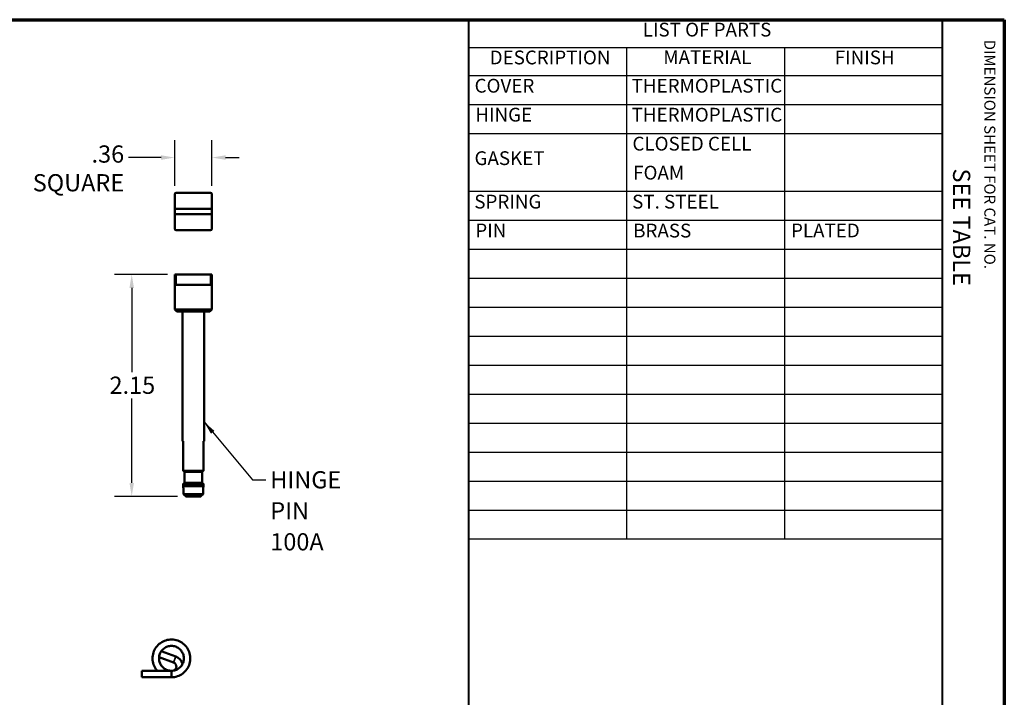
# Model space of a CAD drawing. Units: inches. Extents: x 0.4 to 22.2, y 0.4 to 14.2.
# Drawn here: x 12.7 to 22.2, y 7.7 to 14.2 of the extents above; entities that cross this region are included whole.
import ezdxf

# ---------------------------------------------------------------- set-up
doc = ezdxf.new("R2010")
doc.units = ezdxf.units.IN
doc.header["$LTSCALE"] = 1.333333
doc.header["$MEASUREMENT"] = 0
for name, color, linetype, lineweight in [('Border (ANSI)', 7, 'Continuous', 70), ('Dimension (ANSI)', 7, 'Continuous', 25), ('Symbol (ANSI)', 7, 'Continuous', 25), ('Title (ANSI)', 7, 'Continuous', 50), ('Visible (ANSI)', 7, 'Continuous', 50), ('Visible Narrow (ANSI)', 7, 'Continuous', 35)]:
    doc.layers.add(name, color=color, linetype=linetype, lineweight=lineweight)
doc.styles.add('Border', font='tahoma.ttf')
doc.styles.add('Hubbell Note Text', font='calibril.ttf')
doc.styles.add('Note Text (ANSI)', font='calibril.ttf')
doc.styles.add('Rev Data Text', font='calibril.ttf')
doc.styles.add('Text Style30', font='tahoma.ttf')
doc.styles.add('Text Style370', font='tahoma.ttf')
doc.styles.add('Text Style39', font='tahoma.ttf')
doc.styles.add('Text Style636', font='calibril.ttf')
doc.styles.add('Title Block Text', font='tahoma.ttf')
doc.dimstyles.new('Default (ANSI)', dxfattribs={"dimscale": 1.333333, "dimtxt": 0.125, "dimasz": 0.098425, "dimexe": 0.125, "dimexo": 0.0625, "dimgap": 0.031496, "dimtad": 0, "dimtih": 1, "dimtoh": 1, "dimrnd": 1e-08, "dimzin": 4, "dimdsep": 46, "dimtxsty": 'Hubbell Note Text', "dimcen": 0.09, "dimdle": 0.393701, "dimclrd": 256, "dimclre": 256, "dimclrt": 256, "dimadec": 0, "dimazin": 1, "dimtfac": 0.96, "dimtdec": 3, "dimtofl": 0, "dimtmove": 0, "dimatfit": 3, "dimfxl": 0, "dimtolj": 1, "dimtzin": 4, "dimlwd": -1, "dimlwe": -1, "dimarcsym": 0})
doc.dimstyles.new('Default (ANSI)$7', dxfattribs={"dimscale": 1.333333, "dimtxt": 0.125, "dimasz": 0.098425, "dimexe": 0.125, "dimexo": 0.0625, "dimgap": 0.031496, "dimtad": 0, "dimtih": 1, "dimtoh": 1, "dimrnd": 1e-08, "dimzin": 4, "dimdsep": 46, "dimtxsty": 'Hubbell Note Text', "dimcen": 0.09, "dimdle": 0.393701, "dimclrd": 256, "dimclre": 256, "dimclrt": 256, "dimadec": 0, "dimazin": 1, "dimtfac": 0.96, "dimtdec": 3, "dimtofl": 0, "dimtmove": 0, "dimatfit": 3, "dimfxl": 0, "dimtolj": 1, "dimtzin": 4, "dimlwd": -1, "dimlwe": -1, "dimarcsym": 0})

# ---------------------------------------------------------------- blocks, each defined once
blk = doc.blocks.new('Borders Customer Border')
at = {"layer": 'Border (ANSI)'}
for p, q in [((0.3225, 10.6775), (16.6775, 10.6775)), ((16.6775, 10.6775), (16.6775, 0.3225))]:
    blk.add_line(p, q, dxfattribs=at)
at = {"layer": 'Border (ANSI)', "lineweight": 40}
for p, q in [((12.7895, 2.9925), (12.7895, 10.6775)), ((16.2275, 10.6775), (16.2275, 0.62))]:
    blk.add_line(p, q, dxfattribs=at)
at = {"layer": 'Border (ANSI)', "insert": (16.5075, 10.5325), "char_height": 0.08, "width": 2.375936, "attachment_point": 7, "rotation": 270, "line_spacing_factor": 0.381, "style": 'Title Block Text'}
blk.add_mtext('DIMENSION SHEET FOR CAT. NO.', dxfattribs=at)
at = {"layer": 'Border (ANSI)'}
for tag, p, height, style in [('PART_NUMBER_001', (6.7319, 10.4026), 0.2, 'Text Style370'), ('REVISION_NUMBER_001', (8.1988, 10.4122), 0.18, 'Text Style30')]:
    blk.add_attdef(tag, p, '', height=height, dxfattribs=dict(at, style=style))
for tag, p, height, style in [('CAT._NOS._001', (16.3052, 9.5974), 0.125, 'Text Style39'), ('PART_NUMBER_001', (16.3526, 2.5606), 0.2, 'Text Style370'), ('REVISION_NUMBER_001', (16.3622, 0.6187), 0.18, 'Text Style30')]:
    blk.add_attdef(tag, p, '', height=height, rotation=270, dxfattribs=dict(at, style=style))
at = {"layer": 'Title (ANSI)'}
for tag, p, height, style in [('TITLE_001', (13.7343, 1.6859), 0.125, 'Note Text (ANSI)'), ('Initial_View_Scale_001', (15.6439, 0.6477), 0.1, 'Text Style636'), ('CREATION_DATE_001', (15.169, 0.4017), 0.1, 'Text Style636')]:
    blk.add_attdef(tag, p, '', height=height, dxfattribs=dict(at, style=style))
blk = doc.blocks.new('Table1')
at = {"layer": 'Symbol (ANSI)'}
for p, q in [((12.7895, 10.6775), (16.2275, 10.6775)), ((12.7895, 10.6775), (12.7895, 10.4753)), ((16.2275, 10.6775), (16.2275, 10.4753)), ((12.7895, 10.4753), (16.2275, 10.4753)), ((12.7895, 10.4753), (12.7895, 10.2732)), ((13.9355, 10.4753), (13.9355, 10.2732)), ((15.0815, 10.4753), (15.0815, 10.2732)), ((16.2275, 10.4753), (16.2275, 10.2732)), ((12.7895, 10.2732), (16.2275, 10.2732)), ((12.7895, 10.2732), (12.7895, 6.9087)), ((13.9355, 10.2732), (13.9355, 6.9087)), ((15.0815, 10.2732), (15.0815, 6.9087)), ((16.2275, 10.2732), (16.2275, 6.9087)), ((12.7895, 10.063), (16.2275, 10.063)), ((12.7895, 9.8527), (16.2275, 9.8527)), ((12.7895, 9.4321), (16.2275, 9.4321)), ((12.7895, 9.2218), (16.2275, 9.2218)), ((12.7895, 9.0115), (16.2275, 9.0115)), ((12.7895, 8.8013), (16.2275, 8.8013)), ((12.7895, 8.591), (16.2275, 8.591)), ((12.7895, 8.3807), (16.2275, 8.3807)), ((12.7895, 8.1704), (16.2275, 8.1704)), ((12.7895, 7.9601), (16.2275, 7.9601)), ((12.7895, 7.7499), (16.2275, 7.7499)), ((12.7895, 7.5396), (16.2275, 7.5396)), ((12.7895, 7.3293), (16.2275, 7.3293)), ((12.7895, 7.119), (16.2275, 7.119)), ((12.7895, 6.9087), (16.2275, 6.9087))]:
    blk.add_line(p, q, dxfattribs=at)
at = {"layer": 'Symbol (ANSI)', "char_height": 0.1, "attachment_point": 7}
for s, insert, style in [('LIST OF PARTS', (14.0525, 10.5243), 'Border'), ('DESCRIPTION', (12.9411, 10.3222), 'Border'), ('MATERIAL', (14.2018, 10.3243), 'Border'), ('FINISH', (15.4467, 10.3225), 'Border'), ('COVER', (12.8315, 10.117), 'Rev Data Text'), ('THERMOPLASTIC', (13.9716, 10.117), 'Rev Data Text'), ('HINGE', (12.8369, 9.9069), 'Rev Data Text'), ('THERMOPLASTIC', (13.9716, 9.9067), 'Rev Data Text'), ('CLOSED CELL ', (13.9775, 9.6965), 'Rev Data Text'), ('GASKET', (12.8311, 9.5913), 'Rev Data Text'), ('FOAM', (13.9829, 9.4862), 'Rev Data Text'), ('SPRING', (12.8295, 9.2759), 'Rev Data Text'), ('ST. STEEL', (13.9755, 9.2759), 'Rev Data Text'), ('PIN', (12.8369, 9.0665), 'Rev Data Text'), ('BRASS', (13.9829, 9.0656), 'Rev Data Text'), ('PLATED', (15.1289, 9.0665), 'Rev Data Text')]:
    blk.add_mtext(s, dxfattribs=dict(at, insert=insert, style=style))
blk = doc.blocks.new('*D17')
at = {"layer": 'Defpoints', "color": 0, "transparency": 16777216}
for p in [(14.2205, 11.772), (13.7897, 9.623), (14.3146, 9.623)]:
    blk.add_point(p, dxfattribs=at)
at = {"layer": 'Dimension (ANSI)', "transparency": 16777216}
for p, q in [((14.1371, 11.772), (13.623, 11.772)), ((13.7897, 11.6407), (13.7897, 10.8246)), ((13.7897, 9.7542), (13.7897, 10.5703)), ((14.2313, 9.623), (13.623, 9.623))]:
    blk.add_line(p, q, dxfattribs=at)
for points in [[(13.7678, 11.6407), (13.8115, 11.6407), (13.7897, 11.772)], [(13.7678, 9.7542), (13.8115, 9.7542), (13.7897, 9.623)]]:
    blk.add_solid(points, dxfattribs=at)
at = {"layer": 'Dimension (ANSI)', "transparency": 16777216, "insert": (13.5748, 10.7826), "char_height": 0.16667, "attachment_point": 1, "style": 'Hubbell Note Text'}
blk.add_mtext('\\A1;2.15', dxfattribs=at)
blk = doc.blocks.new('*D18')
at = {"layer": 'Defpoints', "color": 0, "transparency": 16777216}
for p in [(14.5665, 12.9028), (14.2055, 12.5459), (14.5665, 12.5459)]:
    blk.add_point(p, dxfattribs=at)
at = {"layer": 'Dimension (ANSI)', "transparency": 16777216}
for p, q in [((14.2055, 12.6292), (14.2055, 13.0694)), ((14.5665, 12.6292), (14.5665, 13.0694)), ((14.0742, 12.9028), (13.7585, 12.9028)), ((14.6977, 12.9028), (14.8289, 12.9028))]:
    blk.add_line(p, q, dxfattribs=at)
for points in [[(14.0742, 12.9247), (14.0742, 12.8809), (14.2055, 12.9028)], [(14.6977, 12.9247), (14.6977, 12.8809), (14.5665, 12.9028)]]:
    blk.add_solid(points, dxfattribs=at)
at = {"layer": 'Dimension (ANSI)', "transparency": 16777216, "insert": (13.7165, 13.02), "char_height": 0.166667, "attachment_point": 3, "style": 'Hubbell Note Text'}
blk.add_mtext('\\A1;\\fCalibri Light|b0|i0;\\H0.1667;.36\\P\\fCalibri Light|b0|i0;\\H0.1667;SQUARE', dxfattribs=at)

msp = doc.modelspace()

# ---------------------------------------------------------------- linework, layer by layer
at = {"layer": 'Visible (ANSI)'}
for p, q in [((14.2055, 12.4054), (14.2055, 12.5459)), ((14.2205, 12.5609), (14.5515, 12.5609)), ((14.5665, 12.5459), (14.5665, 12.4054)), ((14.2055, 12.3554), (14.2055, 12.4054)), ((14.2055, 12.4054), (14.5665, 12.4054)), ((14.5665, 12.4054), (14.5665, 12.3554)), ((14.2055, 12.2149), (14.2055, 12.3554)), ((14.5665, 12.3554), (14.2055, 12.3554)), ((14.5665, 12.3554), (14.5665, 12.2149)), ((14.5515, 12.1999), (14.2205, 12.1999)), ((14.2055, 11.772), (14.2205, 11.772)), ((14.2055, 11.772), (14.2055, 11.672)), ((14.5515, 11.772), (14.2205, 11.772)), ((14.5515, 11.772), (14.5665, 11.772)), ((14.5665, 11.672), (14.5665, 11.772)), ((14.2205, 11.672), (14.2055, 11.672)), ((14.2055, 11.672), (14.2055, 11.432)), ((14.2205, 11.672), (14.386, 11.672)), ((14.386, 11.672), (14.5515, 11.672)), ((14.5665, 11.672), (14.5515, 11.672)), ((14.5665, 11.672), (14.5665, 11.432)), ((14.2055, 11.432), (14.5665, 11.432)), ((14.2255, 11.412), (14.2055, 11.432)), ((14.5465, 11.412), (14.2255, 11.412)), ((14.2825, 10.158), (14.2825, 11.412)), ((14.4895, 10.158), (14.4895, 11.412)), ((14.5465, 11.412), (14.5665, 11.432)), ((14.2886, 10.158), (14.2825, 10.158)), ((14.2886, 10.158), (14.2886, 9.872)), ((14.4834, 9.872), (14.4834, 10.158)), ((14.4895, 10.158), (14.4834, 10.158)), ((14.4834, 9.872), (14.2886, 9.872)), ((14.4727, 9.862), (14.2993, 9.862)), ((14.3014, 9.862), (14.3014, 9.756)), ((14.4705, 9.756), (14.4705, 9.862)), ((14.2886, 9.744), (14.2886, 9.723)), ((14.4834, 9.744), (14.2886, 9.744)), ((14.4834, 9.723), (14.2886, 9.723)), ((14.4705, 9.756), (14.3014, 9.756)), ((14.4834, 9.723), (14.4834, 9.744)), ((14.2919, 9.6438), (14.48, 9.6438)), ((14.4574, 9.623), (14.3146, 9.623)), ((14.2164, 8.074), (14.0756, 8.1253)), ((14.195, 8.0153), (14.0542, 8.0665)), ((13.889, 7.936), (13.889, 7.8735)), ((14.174, 7.936), (13.889, 7.936)), ((14.174, 7.8735), (14.174, 7.936)), ((14.174, 7.8735), (13.889, 7.8735))]:
    msp.add_line(p, q, dxfattribs=at)
for centre, radius, start, end in [((14.2205, 12.5459), 0.015, 90, 180), ((14.5515, 12.5459), 0.015, 0, 90), ((14.2205, 12.2149), 0.015, 180, 270), ((14.5515, 12.2149), 0.015, 270, 0), ((14.1811, 7.977), 0.0408, 275.08763, 70), ((14.1811, 7.977), 0.1033, 13.92019, 70)]:
    msp.add_arc(centre, radius, start, end, dxfattribs=at)
for points, weights in [([(14.2886, 9.872), (14.2942, 9.8667), (14.2993, 9.862)], [1, 1.00147843776, 1]), ([(14.4727, 9.862), (14.4778, 9.8667), (14.4834, 9.872)], [1, 1.00147843776, 1]), ([(14.3014, 9.756), (14.2954, 9.7504), (14.2886, 9.744)], [1, 1.00218211225, 1]), ([(14.2886, 9.723), (14.2903, 9.6827), (14.2919, 9.6438)], [1, 1.00013684495, 1]), ([(14.4834, 9.744), (14.4765, 9.7504), (14.4705, 9.756)], [1, 1.00218211225, 1]), ([(14.48, 9.6438), (14.4817, 9.6827), (14.4834, 9.723)], [1, 1.00013684495, 1]), ([(14.2919, 9.6438), (14.3046, 9.632), (14.3146, 9.623)], [1, 1.00802711865, 1]), ([(14.4574, 9.623), (14.4674, 9.632), (14.48, 9.6438)], [1, 1.00802711865, 1])]:
    msp.add_rational_spline(points, weights, degree=2, dxfattribs=at)
for points, knots in [([(14.0364, 7.936), (14.0306, 7.9426), (14.0253, 7.9496), (14.01, 7.9733), (14.002, 7.9915), (13.9922, 8.0292), (13.9904, 8.049), (13.993, 8.0878), (13.9975, 8.1072), (14.0122, 8.1432), (14.0225, 8.1603), (14.0478, 8.1898), (14.063, 8.2027), (14.0963, 8.2228), (14.1148, 8.2302), (14.1528, 8.2387), (14.1727, 8.24), (14.2113, 8.2362), (14.2306, 8.2311), (14.2661, 8.2152), (14.2828, 8.2043), (14.3115, 8.1781), (14.3239, 8.1625), (14.3429, 8.1286), (14.3498, 8.1099), (14.3572, 8.0717), (14.3578, 8.0518), (14.3527, 8.0132), (14.347, 7.9941), (14.3301, 7.9591), (14.3186, 7.9428), (14.2916, 7.9149), (14.2756, 7.903), (14.2411, 7.8851), (14.2221, 7.8788), (14.1934, 7.8742), (14.1837, 7.8735), (14.174, 7.8735)], [52.747663, 52.747663, 52.747663, 52.747663, 52.814397, 52.814397, 52.962744, 52.962744, 53.111092, 53.111092, 53.25944, 53.25944, 53.407788, 53.407788, 53.556136, 53.556136, 53.704484, 53.704484, 53.852832, 53.852832, 54.00118, 54.00118, 54.149528, 54.149528, 54.297875, 54.297875, 54.446223, 54.446223, 54.594571, 54.594571, 54.742919, 54.742919, 54.891267, 54.891267, 55.039615, 55.039615, 55.187963, 55.187963, 55.261731, 55.261731, 55.261731, 55.261731]), ([(14.174, 7.936), (14.1871, 7.936), (14.2003, 7.9381), (14.2248, 7.9464), (14.2364, 7.9526), (14.2568, 7.968), (14.2659, 7.9775), (14.2804, 7.9987), (14.286, 8.0106), (14.2931, 8.0352), (14.2947, 8.0482), (14.2937, 8.0738), (14.291, 8.0867), (14.282, 8.1107), (14.2754, 8.1221), (14.2593, 8.142), (14.2495, 8.1507), (14.2278, 8.1645), (14.2158, 8.1697), (14.1909, 8.1759), (14.1778, 8.1771), (14.1522, 8.1752), (14.1395, 8.1721), (14.1158, 8.1622), (14.1047, 8.1553), (14.0853, 8.1384), (14.0769, 8.1283), (14.0639, 8.1062), (14.0591, 8.094), (14.0538, 8.0689), (14.0531, 8.0558), (14.0559, 8.0303), (14.0594, 8.0176), (14.0701, 7.9944), (14.0774, 7.9834), (14.0949, 7.9647), (14.1053, 7.9567), (14.1279, 7.9444), (14.1403, 7.9401), (14.1598, 7.9366), (14.1669, 7.936), (14.174, 7.936)], [0, 0, 0, 0, 0.099739, 0.099739, 0.19767, 0.19767, 0.295666, 0.295666, 0.39366, 0.39366, 0.491654, 0.491654, 0.589648, 0.589648, 0.687641, 0.687641, 0.785635, 0.785635, 0.883629, 0.883629, 0.981623, 0.981623, 1.079617, 1.079617, 1.177611, 1.177611, 1.275605, 1.275605, 1.373599, 1.373599, 1.471593, 1.471593, 1.569586, 1.569586, 1.66758, 1.66758, 1.765574, 1.765574, 1.863568, 1.863568, 1.917534, 1.917534, 1.917534, 1.917534]), ([(14.0548, 8.0717), (14.0531, 8.0588), (14.0536, 8.0454), (14.0586, 8.0201), (14.0632, 8.0078), (14.0759, 7.9855), (14.0842, 7.9753), (14.1032, 7.9582), (14.1143, 7.951), (14.1378, 7.9408), (14.1505, 7.9376), (14.1669, 7.9361), (14.1704, 7.936), (14.174, 7.936)], [0, 0, 0, 0, 0.0997387, 0.0997387, 0.1976698, 0.1976698, 0.2956659, 0.2956659, 0.3936597, 0.3936597, 0.4916536, 0.4916536, 0.5190079, 0.5190079, 0.5190079, 0.5190079])]:
    msp.add_open_spline(points, degree=3, knots=knots, dxfattribs=at)
at = {"layer": 'Visible Narrow (ANSI)'}
for p, q in [((14.2205, 11.672), (14.2205, 11.772)), ((14.5515, 11.772), (14.5515, 11.672)), ((14.2164, 8.074), (14.195, 8.0153))]:
    msp.add_line(p, q, dxfattribs=at)
msp.add_open_spline([(14.174, 7.8735), (14.2308, 7.8735), (14.287, 7.9017), (14.3208, 7.9473), (14.3544, 7.9926), (14.3653, 8.054), (14.3493, 8.1081), (14.3333, 8.1621), (14.2908, 8.2077), (14.238, 8.2274), (14.1852, 8.2471), (14.1233, 8.2406), (14.0758, 8.2103), (14.0283, 8.18), (13.9962, 8.1266), (13.9918, 8.0705), (13.988, 8.0221), (14.0048, 7.9726), (14.0365, 7.936)], degree=3, knots=[0, 0, 0, 0, 0.93266, 0.93266, 0.93266, 1.858525, 1.858525, 1.858525, 2.784074, 2.784074, 2.784074, 3.709309, 3.709309, 3.709309, 4.634233, 4.634233, 4.634233, 5.430552, 5.430552, 5.430552, 5.430552], dxfattribs=at)

# ---------------------------------------------------------------- block references
ref = msp.add_blockref('Borders Customer Border', (0, 0), dxfattribs=dict(xscale=1.333333333333333, yscale=1.333333333333333, zscale=1.333333333333333))
ref.add_attrib('CAT._NOS._001', 'SEE TABLE', (21.7403, 12.7965), dxfattribs={"layer": 'Border (ANSI)', "height": 0.16667, "rotation": 270, "style": 'Text Style39'})
at = {"xscale": 1.333333333333333, "yscale": 1.333333333333333, "zscale": 1.333333333333333}
msp.add_blockref('Table1', (0, 0), dxfattribs=at)

# ---------------------------------------------------------------- texts
at = {"layer": 'Symbol (ANSI)', "insert": (15.131, 9.8677), "char_height": 0.166667, "width": 1.111894, "attachment_point": 1, "line_spacing_factor": 1.07956, "style": 'Hubbell Note Text'}
msp.add_mtext('{\\fCalibri Light|b0|i0;HINGE PIN\\P\\fCalibri Light|b0|i0;100A}', dxfattribs=at)

# ---------------------------------------------------------------- dimensions: what is measured, and where the dimension line sits
at = {"layer": 'Dimension (ANSI)'}
dim = msp.add_linear_dim(base=(14.5665, 12.9028), p1=(14.2055, 12.5459), p2=(14.5665, 12.5459), angle=180, text='\\fCalibri Light|b0|i0;\\H0.1667;<>\\P\\fCalibri Light|b0|i0;\\H0.1667;SQUARE', dimstyle='Default (ANSI)', override={"dimgap": 0.031496, "dimtih": 0, "dimtoh": 0, "dimdec": 2, "dimtol": 0, "dimlim": 0, "dimtp": 0, "dimtm": 0, "dimtdec": 3, "dimatfit": 1, "dimtvp": -0.25}, dxfattribs=at)
dim.commit()
dim.dimension.update_dxf_attribs({"geometry": '*D18', "text_midpoint": (13.2905, 12.9028), "dimtype": 160})
dim = msp.add_linear_dim(base=(13.7897, 9.623), p1=(14.2205, 11.772), p2=(14.3146, 9.623), angle=90, dimstyle='Default (ANSI)', override={"dimgap": 0.031496, "dimdec": 2, "dimtol": 0, "dimlim": 0, "dimtp": 0, "dimtm": 0, "dimtdec": 3, "dimatfit": 1}, dxfattribs=at)
dim.commit()
dim.dimension.update_dxf_attribs({"geometry": '*D17', "text_midpoint": (13.7897, 10.6975), "dimtype": 160})

# ---------------------------------------------------------------- leaders
at = {"layer": 'Symbol (ANSI)', "annotation_type": 0, "has_hookline": 1, "hookline_direction": 0, "text_width": 1.0632}
msp.add_leader([(14.4895, 10.3445), (14.9578, 9.7844), (15.089, 9.7844)], dimstyle='Default (ANSI)$7', override={"dimtad": 0}, dxfattribs=at)

doc.saveas('drawing.dxf')
